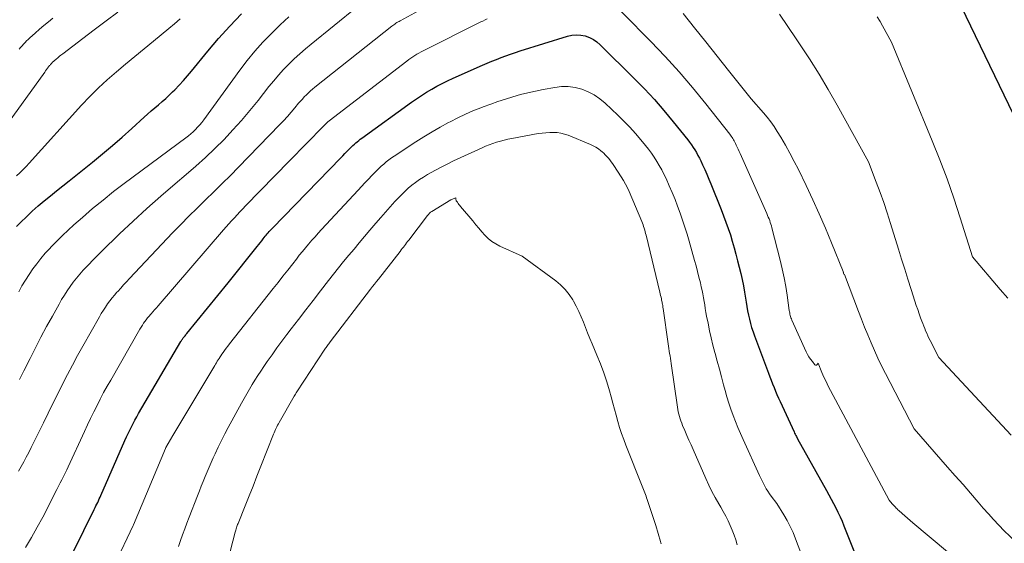
# Model space of a CAD drawing. Units: feet. Extents: x 1204172 to 1206195, y 7076370 to 7083870.
# Drawn here: x 1204762 to 1204852, y 7080762 to 7080810 of the extents above; entities that cross this region are included whole.
import ezdxf

# ---------------------------------------------------------------- set-up
doc = ezdxf.new("R2010")
doc.units = ezdxf.units.FT
doc.header["$MEASUREMENT"] = 0
doc.layers.add('Level 44', color=7, linetype='Continuous', lineweight=0)
doc.layers.add('Level 45', color=7, linetype='Continuous', lineweight=0)

msp = doc.modelspace()

# ---------------------------------------------------------------- linework, layer by layer
at = {"layer": 'Level 44', "color": 32, "linetype": 'Continuous', "lineweight": 30, "flags": 128}
for points, elevation in [([(1204847.27, 7080813.46), (1204853.42, 7080800.72)], 2250), ([(1204761.2, 7080791.33), (1204761.6, 7080791.73), (1204762.13, 7080792.24), (1204762.66, 7080792.74), (1204763.21, 7080793.23), (1204763.76, 7080793.7), (1204764.33, 7080794.17), (1204764.9, 7080794.63), (1204765.47, 7080795.09), (1204766.04, 7080795.55), (1204768.2, 7080797.27), (1204769.12, 7080798.03), (1204770.04, 7080798.79), (1204770.94, 7080799.58), (1204771.83, 7080800.38), (1204772.95, 7080801.4), (1204773.28, 7080801.69), (1204773.61, 7080801.98), (1204773.94, 7080802.27), (1204774.28, 7080802.55), (1204774.61, 7080802.84), (1204774.94, 7080803.13), (1204775.26, 7080803.43), (1204775.58, 7080803.74), (1204775.77, 7080803.93), (1204776.18, 7080804.35), (1204776.57, 7080804.77), (1204776.96, 7080805.21), (1204777.33, 7080805.65), (1204778.81, 7080807.47), (1204779.81, 7080808.65), (1204780.84, 7080809.8), (1204781.91, 7080810.91)], 2250), ([(1204766.27, 7080761.09), (1204766.84, 7080762.22), (1204767.41, 7080763.35), (1204768.37, 7080765.3), (1204768.45, 7080765.46), (1204768.52, 7080765.62), (1204768.6, 7080765.78), (1204768.68, 7080765.94), (1204768.75, 7080766.1), (1204768.83, 7080766.26), (1204768.9, 7080766.42), (1204768.97, 7080766.58), (1204771.19, 7080771.65), (1204771.34, 7080771.97), (1204771.48, 7080772.28), (1204771.63, 7080772.59), (1204771.78, 7080772.9), (1204771.94, 7080773.21), (1204772.1, 7080773.51), (1204772.27, 7080773.82), (1204772.44, 7080774.12), (1204776.32, 7080780.74), (1204776.35, 7080780.8), (1204776.39, 7080780.86), (1204776.43, 7080780.92), (1204776.48, 7080780.98), (1204776.52, 7080781.04), (1204776.56, 7080781.1), (1204776.61, 7080781.16), (1204776.66, 7080781.21), (1204776.67, 7080781.23), (1204776.73, 7080781.29), (1204776.78, 7080781.36), (1204776.84, 7080781.42), (1204776.89, 7080781.49), (1204780.7, 7080786.15), (1204783.36, 7080789.49), (1204783.5, 7080789.67), (1204783.64, 7080789.84), (1204783.78, 7080790.02), (1204783.92, 7080790.2), (1204784.02, 7080790.33), (1204784.11, 7080790.44), (1204784.2, 7080790.55), (1204784.29, 7080790.66), (1204784.38, 7080790.76), (1204784.47, 7080790.87), (1204784.57, 7080790.97), (1204784.66, 7080791.07), (1204784.76, 7080791.18), (1204791.05, 7080797.66), (1204791.24, 7080797.85), (1204791.43, 7080798.05), (1204791.61, 7080798.24), (1204791.8, 7080798.43), (1204791.93, 7080798.56), (1204792.05, 7080798.68), (1204792.18, 7080798.8), (1204792.31, 7080798.92), (1204792.44, 7080799.04), (1204792.57, 7080799.15), (1204792.71, 7080799.26), (1204792.85, 7080799.37), (1204792.99, 7080799.47), (1204797.58, 7080802.79), (1204798.04, 7080803.1), (1204798.49, 7080803.41), (1204798.96, 7080803.7), (1204799.43, 7080803.99), (1204799.91, 7080804.26), (1204800.39, 7080804.52), (1204800.89, 7080804.76), (1204801.39, 7080804.99), (1204804.09, 7080806.19), (1204804.52, 7080806.38), (1204804.95, 7080806.56), (1204805.38, 7080806.73), (1204805.82, 7080806.9), (1204806.25, 7080807.06), (1204806.69, 7080807.22), (1204807.14, 7080807.37), (1204807.58, 7080807.51), (1204811.94, 7080808.86), (1204812.34, 7080808.95), (1204812.74, 7080808.99), (1204813.15, 7080808.96), (1204813.55, 7080808.89), (1204813.94, 7080808.75), (1204814.31, 7080808.57), (1204814.64, 7080808.34), (1204814.95, 7080808.07), (1204818.08, 7080804.98), (1204819.01, 7080804.01), (1204819.93, 7080803.03), (1204820.81, 7080802.02), (1204821.67, 7080800.98), (1204823, 7080799.33), (1204823.17, 7080799.1), (1204823.34, 7080798.87), (1204823.5, 7080798.63), (1204823.66, 7080798.39), (1204823.8, 7080798.14), (1204823.94, 7080797.89), (1204824.07, 7080797.64), (1204824.2, 7080797.38), (1204824.36, 7080797.03), (1204824.56, 7080796.59), (1204824.75, 7080796.15), (1204824.94, 7080795.71), (1204825.12, 7080795.27), (1204826.07, 7080792.9), (1204826.29, 7080792.32), (1204826.51, 7080791.74), (1204826.72, 7080791.16), (1204826.92, 7080790.57), (1204827.1, 7080789.98), (1204827.28, 7080789.38), (1204827.44, 7080788.79), (1204827.59, 7080788.18), (1204827.88, 7080787.02), (1204828.01, 7080786.45), (1204828.13, 7080785.88), (1204828.23, 7080785.3), (1204828.33, 7080784.73), (1204828.38, 7080784.37), (1204828.44, 7080783.97), (1204828.51, 7080783.58), (1204828.59, 7080783.19), (1204828.68, 7080782.8), (1204828.77, 7080782.41), (1204828.88, 7080782.03), (1204829.01, 7080781.65), (1204829.14, 7080781.27), (1204830.43, 7080777.85), (1204830.56, 7080777.51), (1204830.68, 7080777.18), (1204830.81, 7080776.85), (1204830.94, 7080776.52), (1204831.08, 7080776.19), (1204831.21, 7080775.86), (1204831.36, 7080775.54), (1204831.5, 7080775.22), (1204832.79, 7080772.43), (1204832.84, 7080772.32), (1204832.89, 7080772.22), (1204832.95, 7080772.11), (1204833, 7080772.01), (1204833.1, 7080771.8), (1204835.77, 7080767.03), (1204835.99, 7080766.63), (1204836.2, 7080766.23), (1204836.42, 7080765.83), (1204836.63, 7080765.43), (1204836.83, 7080765.03), (1204837.03, 7080764.62), (1204837.21, 7080764.2), (1204837.38, 7080763.78), (1204839.27, 7080759.03)], 2260)]:
    msp.add_lwpolyline(points, dxfattribs=dict(at, elevation=elevation))
at = {"layer": 'Level 45', "color": 32, "linetype": 'Continuous', "lineweight": 0, "flags": 128}
for points, elevation in [([(1204761.4, 7080768.82), (1204761.63, 7080769.26), (1204761.87, 7080769.69), (1204762.1, 7080770.12), (1204762.33, 7080770.55), (1204762.56, 7080770.99), (1204762.78, 7080771.42), (1204763, 7080771.86), (1204763.69, 7080773.28), (1204764.12, 7080774.17), (1204764.56, 7080775.06), (1204765, 7080775.95), (1204765.45, 7080776.83), (1204765.9, 7080777.72), (1204766.36, 7080778.59), (1204766.83, 7080779.46), (1204767.31, 7080780.33), (1204768.84, 7080783.04), (1204769.01, 7080783.34), (1204769.2, 7080783.64), (1204769.39, 7080783.92), (1204769.58, 7080784.21), (1204769.79, 7080784.49), (1204770, 7080784.76), (1204770.22, 7080785.02), (1204770.45, 7080785.29), (1204770.53, 7080785.37), (1204770.8, 7080785.67), (1204771.07, 7080785.97), (1204771.34, 7080786.26), (1204771.62, 7080786.56), (1204775.58, 7080790.75), (1204776.32, 7080791.52), (1204777.07, 7080792.29), (1204777.83, 7080793.04), (1204778.6, 7080793.79), (1204779.37, 7080794.54), (1204780.14, 7080795.29), (1204780.9, 7080796.05), (1204781.65, 7080796.81), (1204785.42, 7080800.7), (1204785.78, 7080801.08), (1204786.14, 7080801.47), (1204786.49, 7080801.87), (1204786.83, 7080802.28), (1204787.18, 7080802.69), (1204787.35, 7080802.89), (1204787.52, 7080803.08), (1204787.7, 7080803.27), (1204787.89, 7080803.46), (1204788.08, 7080803.64), (1204788.27, 7080803.82), (1204788.47, 7080803.99), (1204788.68, 7080804.16), (1204795.76, 7080809.78), (1204795.85, 7080809.85), (1204795.95, 7080809.92), (1204796.04, 7080809.98), (1204796.13, 7080810.05), (1204796.23, 7080810.11), (1204796.33, 7080810.17), (1204796.43, 7080810.23), (1204796.53, 7080810.29), (1204803.28, 7080813.98)], 2256), ([(1204814.52, 7080813.56), (1204819.6, 7080808.38), (1204820.91, 7080806.99), (1204822.2, 7080805.58), (1204823.44, 7080804.13), (1204824.65, 7080802.65), (1204826.86, 7080799.85), (1204826.94, 7080799.75), (1204827.01, 7080799.65), (1204827.08, 7080799.55), (1204827.15, 7080799.44), (1204827.22, 7080799.33), (1204827.28, 7080799.22), (1204827.34, 7080799.11), (1204827.39, 7080798.99), (1204827.47, 7080798.84), (1204827.56, 7080798.65), (1204827.64, 7080798.45), (1204827.73, 7080798.26), (1204827.82, 7080798.07), (1204830.28, 7080792.53), (1204830.35, 7080792.37), (1204830.41, 7080792.21), (1204830.48, 7080792.05), (1204830.54, 7080791.89), (1204830.6, 7080791.72), (1204830.65, 7080791.56), (1204830.7, 7080791.39), (1204830.74, 7080791.23), (1204831.51, 7080788.23), (1204831.7, 7080787.43), (1204831.87, 7080786.63), (1204832.02, 7080785.82), (1204832.15, 7080785.01), (1204832.35, 7080783.6), (1204832.37, 7080783.49), (1204832.39, 7080783.38), (1204832.41, 7080783.27), (1204832.44, 7080783.16), (1204832.47, 7080783.05), (1204832.5, 7080782.94), (1204832.54, 7080782.83), (1204832.58, 7080782.73), (1204833.91, 7080779.8), (1204834.03, 7080779.57), (1204834.16, 7080779.34), (1204834.31, 7080779.12), (1204834.47, 7080778.91), (1204834.71, 7080778.62), (1204834.76, 7080778.59), (1204834.81, 7080778.58), (1204834.85, 7080778.59), (1204834.9, 7080778.63), (1204834.99, 7080778.76), (1204835.35, 7080777.9), (1204835.54, 7080777.48), (1204835.73, 7080777.06), (1204835.94, 7080776.64), (1204836.15, 7080776.23), (1204841.54, 7080766.14), (1204841.83, 7080765.81), (1204841.9, 7080765.73), (1204841.97, 7080765.66), (1204842.04, 7080765.58), (1204842.12, 7080765.5), (1204842.19, 7080765.42), (1204842.27, 7080765.34), (1204842.35, 7080765.27), (1204842.42, 7080765.2), (1204842.75, 7080764.91), (1204842.99, 7080764.69), (1204843.23, 7080764.48), (1204843.48, 7080764.27), (1204843.73, 7080764.06), (1204851.97, 7080757.17)], 2258), ([(1204761.48, 7080777.25), (1204761.87, 7080778.04), (1204762.45, 7080779.18), (1204762.95, 7080780.17), (1204763.46, 7080781.15), (1204763.98, 7080782.13), (1204764.51, 7080783.1), (1204765.12, 7080784.19), (1204765.36, 7080784.61), (1204765.61, 7080785.02), (1204765.87, 7080785.42), (1204766.14, 7080785.82), (1204766.43, 7080786.21), (1204766.73, 7080786.59), (1204767.04, 7080786.95), (1204767.35, 7080787.31), (1204767.46, 7080787.43), (1204767.85, 7080787.84), (1204768.24, 7080788.25), (1204768.63, 7080788.65), (1204769.03, 7080789.04), (1204770.7, 7080790.66), (1204771.95, 7080791.84), (1204773.21, 7080793.01), (1204774.5, 7080794.15), (1204775.81, 7080795.27), (1204776.83, 7080796.13), (1204777.73, 7080796.91), (1204778.61, 7080797.71), (1204779.47, 7080798.53), (1204780.31, 7080799.36), (1204781.13, 7080800.23), (1204781.92, 7080801.11), (1204782.69, 7080802.01), (1204783.44, 7080802.94), (1204784.45, 7080804.23), (1204784.88, 7080804.76), (1204785.33, 7080805.29), (1204785.8, 7080805.79), (1204786.28, 7080806.29), (1204786.78, 7080806.77), (1204787.28, 7080807.24), (1204787.8, 7080807.69), (1204788.33, 7080808.14), (1204792.56, 7080811.58)], 2254), ([(1204758.06, 7080797.61), (1204763.8, 7080805.55), (1204763.89, 7080805.67), (1204763.98, 7080805.79), (1204764.07, 7080805.91), (1204764.16, 7080806.03), (1204764.25, 7080806.15), (1204764.3, 7080806.21), (1204764.35, 7080806.27), (1204764.4, 7080806.32), (1204764.45, 7080806.38), (1204764.5, 7080806.44), (1204764.56, 7080806.49), (1204764.61, 7080806.54), (1204764.67, 7080806.6), (1204764.85, 7080806.75), (1204765, 7080806.88), (1204765.15, 7080807.01), (1204765.3, 7080807.13), (1204765.46, 7080807.25), (1204767.3, 7080808.64), (1204768.37, 7080809.46), (1204769.45, 7080810.27), (1204770.52, 7080811.09)], 2246), ([(1204761.21, 7080796.01), (1204761.51, 7080796.29), (1204761.8, 7080796.57), (1204762.09, 7080796.87), (1204762.37, 7080797.17), (1204767.2, 7080802.51), (1204767.96, 7080803.31), (1204768.74, 7080804.1), (1204769.56, 7080804.85), (1204770.4, 7080805.58), (1204771.25, 7080806.29), (1204772.11, 7080807), (1204772.97, 7080807.71), (1204773.82, 7080808.41), (1204775.22, 7080809.57), (1204775.75, 7080810.01), (1204776.27, 7080810.46)], 2248), ([(1204761.41, 7080785.33), (1204761.71, 7080785.87), (1204762.02, 7080786.4), (1204762.36, 7080786.92), (1204762.71, 7080787.43), (1204763.07, 7080787.92), (1204763.45, 7080788.41), (1204763.85, 7080788.88), (1204764.27, 7080789.33), (1204764.41, 7080789.48), (1204764.92, 7080790), (1204765.43, 7080790.51), (1204765.96, 7080791), (1204766.49, 7080791.49), (1204767.27, 7080792.18), (1204768.21, 7080792.99), (1204769.17, 7080793.78), (1204770.14, 7080794.55), (1204771.13, 7080795.31), (1204776.8, 7080799.51), (1204777.03, 7080799.69), (1204777.25, 7080799.88), (1204777.47, 7080800.07), (1204777.68, 7080800.28), (1204777.88, 7080800.49), (1204778.07, 7080800.71), (1204778.26, 7080800.93), (1204778.44, 7080801.16), (1204781.76, 7080805.74), (1204782.44, 7080806.62), (1204783.15, 7080807.49), (1204783.89, 7080808.31), (1204784.67, 7080809.12), (1204785.47, 7080809.9), (1204786.29, 7080810.66)], 2252), ([(1204761.45, 7080807.66), (1204761.58, 7080807.82), (1204761.72, 7080807.97), (1204761.85, 7080808.13), (1204762, 7080808.28), (1204762.14, 7080808.43), (1204762.29, 7080808.57), (1204762.44, 7080808.71), (1204762.92, 7080809.15), (1204763.32, 7080809.5), (1204763.72, 7080809.84), (1204764.14, 7080810.18), (1204764.55, 7080810.51)], 2244), ([(1204762.03, 7080761.8), (1204762.58, 7080762.72), (1204763.11, 7080763.65), (1204763.62, 7080764.58), (1204764.11, 7080765.53), (1204764.78, 7080766.84), (1204764.93, 7080767.14), (1204765.08, 7080767.43), (1204765.24, 7080767.73), (1204765.39, 7080768.03), (1204765.54, 7080768.33), (1204765.68, 7080768.63), (1204765.83, 7080768.93), (1204765.97, 7080769.23), (1204767.46, 7080772.46), (1204767.74, 7080773.07), (1204768.03, 7080773.67), (1204768.32, 7080774.27), (1204768.62, 7080774.87), (1204768.92, 7080775.46), (1204769.23, 7080776.05), (1204769.56, 7080776.63), (1204769.88, 7080777.21), (1204772.57, 7080781.89), (1204772.68, 7080782.07), (1204772.79, 7080782.25), (1204772.91, 7080782.43), (1204773.03, 7080782.6), (1204773.15, 7080782.76), (1204773.28, 7080782.93), (1204773.42, 7080783.09), (1204773.55, 7080783.25), (1204773.6, 7080783.3), (1204773.76, 7080783.49), (1204773.92, 7080783.67), (1204774.08, 7080783.86), (1204774.24, 7080784.04), (1204780.26, 7080791.04), (1204780.51, 7080791.32), (1204780.76, 7080791.6), (1204781.01, 7080791.87), (1204781.27, 7080792.15), (1204781.52, 7080792.42), (1204781.78, 7080792.69), (1204782.04, 7080792.96), (1204782.3, 7080793.23), (1204786.34, 7080797.4), (1204789.48, 7080800.59), (1204789.54, 7080800.64), (1204789.59, 7080800.7), (1204789.64, 7080800.75), (1204789.69, 7080800.8), (1204789.76, 7080800.88), (1204789.78, 7080800.89), (1204789.8, 7080800.91), (1204789.81, 7080800.93), (1204789.83, 7080800.94), (1204789.91, 7080801.01), (1204789.92, 7080801.02), (1204789.94, 7080801.04), (1204789.96, 7080801.05), (1204789.98, 7080801.07), (1204797.15, 7080806.57), (1204797.32, 7080806.71), (1204797.5, 7080806.84), (1204797.69, 7080806.96), (1204797.87, 7080807.08), (1204798.06, 7080807.2), (1204798.25, 7080807.31), (1204798.45, 7080807.42), (1204798.65, 7080807.52), (1204803.96, 7080810.17), (1204804.15, 7080810.26), (1204804.34, 7080810.36), (1204804.54, 7080810.45)], 2258), ([(1204822.57, 7080810.95), (1204823.62, 7080809.64), (1204824.66, 7080808.33), (1204825.71, 7080807.03), (1204826.75, 7080805.71), (1204828.83, 7080803.09), (1204829.98, 7080801.82), (1204830.32, 7080801.41), (1204830.65, 7080800.99), (1204830.96, 7080800.55), (1204831.24, 7080800.1), (1204831.57, 7080799.56), (1204831.99, 7080798.83), (1204832.41, 7080798.09), (1204832.8, 7080797.34), (1204833.18, 7080796.58), (1204833.89, 7080795.12), (1204834.51, 7080793.81), (1204835.11, 7080792.5), (1204835.68, 7080791.18), (1204836.24, 7080789.85), (1204837.3, 7080787.2), (1204837.31, 7080787.19), (1204837.32, 7080787.17), (1204837.32, 7080787.15), (1204837.33, 7080787.14), (1204837.35, 7080787.04), (1204837.38, 7080786.96), (1204837.42, 7080786.92), (1204838.71, 7080783.53), (1204839, 7080782.81), (1204839.28, 7080782.08), (1204839.58, 7080781.36), (1204839.88, 7080780.64), (1204840.19, 7080779.93), (1204840.51, 7080779.22), (1204840.85, 7080778.51), (1204841.2, 7080777.82), (1204843.83, 7080772.71), (1204846.92, 7080769.2), (1204847.63, 7080768.39), (1204848.34, 7080767.59), (1204849.04, 7080766.78), (1204849.73, 7080765.96), (1204850.2, 7080765.42), (1204850.67, 7080764.89), (1204851.15, 7080764.36), (1204851.64, 7080763.84), (1204852.14, 7080763.33), (1204853.16, 7080762.33)], 2256), ([(1204831.46, 7080810.9), (1204832.22, 7080809.75), (1204832.98, 7080808.61), (1204833.29, 7080808.15), (1204834.2, 7080806.77), (1204835.09, 7080805.37), (1204835.93, 7080803.96), (1204836.75, 7080802.52), (1204839.63, 7080797.3), (1204840.35, 7080795.42), (1204840.71, 7080794.48), (1204841.05, 7080793.54), (1204841.36, 7080792.59), (1204841.67, 7080791.63), (1204842.39, 7080789.27), (1204842.68, 7080788.34), (1204842.97, 7080787.41), (1204843.27, 7080786.48), (1204843.56, 7080785.55), (1204843.91, 7080784.47), (1204844.04, 7080784.08), (1204844.17, 7080783.7), (1204844.3, 7080783.31), (1204844.44, 7080782.93), (1204844.55, 7080782.62), (1204844.64, 7080782.4), (1204844.72, 7080782.17), (1204844.81, 7080781.95), (1204844.9, 7080781.73), (1204845, 7080781.51), (1204845.1, 7080781.29), (1204845.2, 7080781.07), (1204845.31, 7080780.86), (1204846.12, 7080779.29), (1204852.78, 7080772.13)], 2254), ([(1204840.45, 7080810.64), (1204840.7, 7080810.23), (1204840.93, 7080809.82), (1204841.76, 7080808.32), (1204845.51, 7080799.23), (1204846.21, 7080797.48), (1204846.87, 7080795.72), (1204847.49, 7080793.94), (1204848.08, 7080792.15), (1204849.21, 7080788.56), (1204851.75, 7080785.55), (1204852.45, 7080784.73)], 2252), ([(1204770.26, 7080760.24), (1204771.95, 7080763.81), (1204771.98, 7080763.88), (1204774.91, 7080770.9), (1204774.96, 7080770.99), (1204775.61, 7080772.09), (1204779.45, 7080778.53), (1204779.53, 7080778.66), (1204779.61, 7080778.8), (1204779.69, 7080778.93), (1204779.77, 7080779.06), (1204779.86, 7080779.19), (1204779.94, 7080779.33), (1204780.03, 7080779.45), (1204780.12, 7080779.58), (1204780.22, 7080779.73), (1204780.36, 7080779.93), (1204780.51, 7080780.13), (1204780.66, 7080780.33), (1204780.81, 7080780.53), (1204784.84, 7080785.62), (1204785.29, 7080786.19), (1204785.73, 7080786.76), (1204786.18, 7080787.33), (1204786.63, 7080787.91), (1204786.97, 7080788.34), (1204787.24, 7080788.69), (1204787.52, 7080789.04), (1204787.81, 7080789.39), (1204788.1, 7080789.73), (1204788.39, 7080790.07), (1204788.69, 7080790.4), (1204788.99, 7080790.74), (1204789.29, 7080791.07), (1204792.65, 7080794.69), (1204792.97, 7080795.03), (1204793.28, 7080795.37), (1204793.6, 7080795.7), (1204793.91, 7080796.04), (1204794.13, 7080796.26), (1204794.34, 7080796.48), (1204794.56, 7080796.69), (1204794.78, 7080796.89), (1204795.01, 7080797.09), (1204795.25, 7080797.29), (1204795.49, 7080797.47), (1204795.73, 7080797.65), (1204795.98, 7080797.82), (1204797.97, 7080799.13), (1204798.71, 7080799.6), (1204799.46, 7080800.06), (1204800.22, 7080800.5), (1204800.98, 7080800.92), (1204801.12, 7080800.99), (1204801.83, 7080801.35), (1204802.55, 7080801.69), (1204803.29, 7080802.01), (1204804.03, 7080802.31), (1204804.18, 7080802.37), (1204804.86, 7080802.61), (1204805.53, 7080802.85), (1204806.22, 7080803.07), (1204806.9, 7080803.28), (1204807.59, 7080803.48), (1204808.29, 7080803.65), (1204808.99, 7080803.81), (1204809.69, 7080803.95), (1204810.75, 7080804.15), (1204811.38, 7080804.22), (1204812, 7080804.23), (1204812.62, 7080804.14), (1204813.24, 7080803.98), (1204813.83, 7080803.74), (1204814.39, 7080803.46), (1204814.91, 7080803.1), (1204815.4, 7080802.69), (1204816.57, 7080801.59), (1204817.13, 7080801.04), (1204817.67, 7080800.48), (1204818.19, 7080799.9), (1204818.69, 7080799.31), (1204819.11, 7080798.8), (1204819.39, 7080798.45), (1204819.66, 7080798.09), (1204819.91, 7080797.72), (1204820.15, 7080797.34), (1204820.38, 7080796.96), (1204820.6, 7080796.57), (1204820.8, 7080796.17), (1204821, 7080795.76), (1204821.3, 7080795.08), (1204821.57, 7080794.46), (1204821.83, 7080793.83), (1204822.07, 7080793.21), (1204822.3, 7080792.57), (1204822.52, 7080791.93), (1204822.73, 7080791.29), (1204822.93, 7080790.65), (1204823.12, 7080790), (1204823.63, 7080788.22), (1204823.77, 7080787.71), (1204823.9, 7080787.2), (1204824.03, 7080786.68), (1204824.16, 7080786.16), (1204824.24, 7080785.8), (1204824.32, 7080785.46), (1204824.39, 7080785.13), (1204824.45, 7080784.79), (1204824.5, 7080784.45), (1204824.56, 7080784.12), (1204824.61, 7080783.78), (1204824.67, 7080783.44), (1204824.74, 7080783.1), (1204824.87, 7080782.43), (1204825.01, 7080781.75), (1204825.16, 7080781.08), (1204825.32, 7080780.42), (1204825.5, 7080779.75), (1204825.53, 7080779.65), (1204825.72, 7080778.93), (1204825.92, 7080778.21), (1204826.11, 7080777.5), (1204826.3, 7080776.78), (1204826.45, 7080776.24), (1204826.61, 7080775.66), (1204826.78, 7080775.09), (1204826.97, 7080774.52), (1204827.17, 7080773.95), (1204827.38, 7080773.39), (1204827.61, 7080772.84), (1204827.84, 7080772.29), (1204828.09, 7080771.74), (1204829.61, 7080768.41), (1204829.72, 7080768.16), (1204829.84, 7080767.92), (1204829.96, 7080767.67), (1204830.09, 7080767.43), (1204830.22, 7080767.2), (1204830.37, 7080766.97), (1204830.52, 7080766.74), (1204830.68, 7080766.53), (1204831.21, 7080765.83), (1204831.85, 7080764.79), (1204832.16, 7080764.26), (1204832.44, 7080763.72), (1204832.7, 7080763.16), (1204832.93, 7080762.59), (1204837.01, 7080751.87)], 2262), ([(1204776.11, 7080761.88), (1204776.3, 7080762.42), (1204776.5, 7080762.96), (1204776.7, 7080763.5), (1204776.9, 7080764.03), (1204777.1, 7080764.57), (1204777.88, 7080766.56), (1204778.05, 7080767), (1204778.22, 7080767.44), (1204778.4, 7080767.88), (1204778.57, 7080768.32), (1204778.75, 7080768.75), (1204778.93, 7080769.19), (1204779.12, 7080769.62), (1204779.31, 7080770.05), (1204779.48, 7080770.42), (1204779.77, 7080771.03), (1204780.07, 7080771.64), (1204780.38, 7080772.24), (1204780.69, 7080772.83), (1204781.93, 7080775.08), (1204782.17, 7080775.51), (1204782.41, 7080775.94), (1204782.66, 7080776.36), (1204782.91, 7080776.79), (1204783.16, 7080777.2), (1204783.42, 7080777.62), (1204783.69, 7080778.03), (1204783.97, 7080778.44), (1204784.29, 7080778.9), (1204784.73, 7080779.54), (1204785.18, 7080780.17), (1204785.64, 7080780.79), (1204786.1, 7080781.4), (1204786.5, 7080781.92), (1204787.17, 7080782.79), (1204787.84, 7080783.67), (1204788.51, 7080784.54), (1204789.18, 7080785.41), (1204789.92, 7080786.36), (1204790.38, 7080786.95), (1204790.85, 7080787.54), (1204791.32, 7080788.12), (1204791.8, 7080788.7), (1204792.28, 7080789.27), (1204792.76, 7080789.85), (1204793.24, 7080790.42), (1204793.73, 7080790.99), (1204794.3, 7080791.66), (1204794.73, 7080792.16), (1204795.17, 7080792.65), (1204795.6, 7080793.14), (1204796.04, 7080793.63), (1204796.34, 7080793.95), (1204796.64, 7080794.27), (1204796.95, 7080794.57), (1204797.27, 7080794.86), (1204797.61, 7080795.14), (1204797.95, 7080795.4), (1204798.3, 7080795.66), (1204798.67, 7080795.89), (1204799.04, 7080796.12), (1204799.32, 7080796.28), (1204799.84, 7080796.57), (1204800.37, 7080796.85), (1204800.91, 7080797.12), (1204801.45, 7080797.38), (1204804.06, 7080798.59), (1204804.39, 7080798.74), (1204804.72, 7080798.87), (1204805.06, 7080798.99), (1204805.4, 7080799.11), (1204805.75, 7080799.2), (1204806.09, 7080799.29), (1204806.44, 7080799.37), (1204806.8, 7080799.44), (1204809.24, 7080799.89), (1204809.59, 7080799.94), (1204809.94, 7080799.98), (1204810.29, 7080800), (1204810.64, 7080800.01), (1204810.98, 7080799.99), (1204811.33, 7080799.94), (1204811.66, 7080799.85), (1204811.99, 7080799.74), (1204814.04, 7080798.9), (1204814.3, 7080798.78), (1204814.54, 7080798.65), (1204814.77, 7080798.49), (1204814.99, 7080798.32), (1204815.11, 7080798.22), (1204815.26, 7080798.09), (1204815.41, 7080797.94), (1204815.55, 7080797.79), (1204815.69, 7080797.64), (1204815.82, 7080797.47), (1204815.95, 7080797.31), (1204816.07, 7080797.14), (1204816.19, 7080796.97), (1204816.88, 7080795.9), (1204817.08, 7080795.58), (1204817.27, 7080795.25), (1204817.44, 7080794.91), (1204817.6, 7080794.56), (1204818.77, 7080791.79), (1204818.83, 7080791.64), (1204818.89, 7080791.49), (1204818.94, 7080791.34), (1204818.99, 7080791.18), (1204819.04, 7080791.02), (1204819.08, 7080790.86), (1204819.12, 7080790.71), (1204819.16, 7080790.55), (1204820.43, 7080785.3), (1204820.46, 7080785.15), (1204820.5, 7080784.99), (1204820.54, 7080784.84), (1204820.57, 7080784.68), (1204820.59, 7080784.57), (1204820.61, 7080784.48), (1204820.63, 7080784.38), (1204820.65, 7080784.28), (1204820.67, 7080784.18), (1204820.69, 7080784.08), (1204820.7, 7080783.98), (1204820.72, 7080783.88), (1204820.73, 7080783.78), (1204821.2, 7080780.55), (1204821.23, 7080780.32), (1204821.26, 7080780.1), (1204821.3, 7080779.87), (1204821.33, 7080779.65), (1204821.37, 7080779.42), (1204821.41, 7080779.2), (1204821.44, 7080778.97), (1204821.47, 7080778.74), (1204822.04, 7080774.7), (1204822.08, 7080774.48), (1204822.12, 7080774.27), (1204822.17, 7080774.06), (1204822.23, 7080773.85), (1204822.3, 7080773.64), (1204822.37, 7080773.44), (1204822.45, 7080773.23), (1204822.53, 7080773.03), (1204822.73, 7080772.55), (1204822.92, 7080772.11), (1204823.11, 7080771.67), (1204823.3, 7080771.23), (1204823.49, 7080770.8), (1204824.67, 7080768.13), (1204824.94, 7080767.54), (1204825.23, 7080766.96), (1204825.53, 7080766.38), (1204825.85, 7080765.81), (1204826.03, 7080765.5), (1204826.27, 7080765.09), (1204826.49, 7080764.67), (1204826.71, 7080764.25), (1204826.91, 7080763.82), (1204827.1, 7080763.39), (1204827.27, 7080762.94), (1204827.42, 7080762.49), (1204827.54, 7080762.04)], 2264), ([(1204780.2, 7080758.81), (1204781.33, 7080763.19), (1204781.36, 7080763.3), (1204781.39, 7080763.4), (1204781.42, 7080763.5), (1204781.45, 7080763.6), (1204781.49, 7080763.71), (1204781.52, 7080763.81), (1204781.56, 7080763.91), (1204781.6, 7080764.01), (1204782.25, 7080765.63), (1204782.61, 7080766.54), (1204782.98, 7080767.45), (1204783.34, 7080768.36), (1204783.7, 7080769.27), (1204784.86, 7080772.22), (1204784.92, 7080772.36), (1204784.98, 7080772.5), (1204785.04, 7080772.64), (1204785.1, 7080772.78), (1204785.17, 7080772.91), (1204785.24, 7080773.04), (1204785.31, 7080773.18), (1204785.38, 7080773.31), (1204786.77, 7080775.72), (1204786.83, 7080775.82), (1204786.89, 7080775.92), (1204786.95, 7080776.02), (1204787.02, 7080776.12), (1204789.6, 7080780.04), (1204789.66, 7080780.13), (1204789.71, 7080780.21), (1204789.77, 7080780.3), (1204789.83, 7080780.38), (1204789.9, 7080780.47), (1204789.96, 7080780.55), (1204790.02, 7080780.63), (1204790.08, 7080780.71), (1204793.8, 7080785.58), (1204793.98, 7080785.81), (1204794.16, 7080786.04), (1204794.34, 7080786.27), (1204794.52, 7080786.5), (1204796.52, 7080789.05), (1204796.62, 7080789.18), (1204796.72, 7080789.31), (1204796.82, 7080789.44), (1204796.92, 7080789.57), (1204797.02, 7080789.7), (1204797.12, 7080789.83), (1204797.21, 7080789.96), (1204797.31, 7080790.09), (1204799.03, 7080792.35), (1204799.13, 7080792.46), (1204799.22, 7080792.56), (1204799.33, 7080792.65), (1204799.45, 7080792.73), (1204801.2, 7080793.81), (1204801.24, 7080793.83), (1204801.66, 7080793.99), (1204801.65, 7080793.88), (1204801.66, 7080793.82), (1204801.67, 7080793.77), (1204801.69, 7080793.72), (1204801.72, 7080793.67), (1204801.79, 7080793.57), (1204801.87, 7080793.47), (1204801.94, 7080793.38), (1204802.01, 7080793.29), (1204802.09, 7080793.19), (1204803.2, 7080791.85), (1204803.48, 7080791.51), (1204803.76, 7080791.19), (1204804.05, 7080790.86), (1204804.33, 7080790.54), (1204804.64, 7080790.24), (1204804.97, 7080789.97), (1204805.33, 7080789.74), (1204805.71, 7080789.54), (1204807.77, 7080788.62), (1204810.84, 7080786.34), (1204811.3, 7080785.96), (1204811.72, 7080785.54), (1204812.08, 7080785.08), (1204812.41, 7080784.58), (1204812.48, 7080784.46), (1204812.74, 7080784), (1204812.97, 7080783.52), (1204813.19, 7080783.03), (1204813.39, 7080782.54), (1204813.58, 7080782.04), (1204813.78, 7080781.54), (1204813.98, 7080781.04), (1204814.19, 7080780.55), (1204814.63, 7080779.51), (1204814.96, 7080778.7), (1204815.27, 7080777.88), (1204815.54, 7080777.05), (1204815.79, 7080776.21), (1204815.94, 7080775.65), (1204816.1, 7080775.09), (1204816.25, 7080774.53), (1204816.41, 7080773.96), (1204816.56, 7080773.4), (1204816.73, 7080772.84), (1204816.9, 7080772.29), (1204817.1, 7080771.74), (1204817.3, 7080771.2), (1204818.81, 7080767.44), (1204818.87, 7080767.29), (1204818.93, 7080767.14), (1204818.99, 7080766.99), (1204819.05, 7080766.83), (1204819.1, 7080766.68), (1204819.16, 7080766.53), (1204819.21, 7080766.37), (1204819.26, 7080766.22), (1204820.06, 7080763.8), (1204820.49, 7080762.33), (1204820.51, 7080762.23), (1204820.54, 7080762.12)], 2266)]:
    msp.add_lwpolyline(points, dxfattribs=dict(at, elevation=elevation))

doc.saveas('drawing.dxf')
